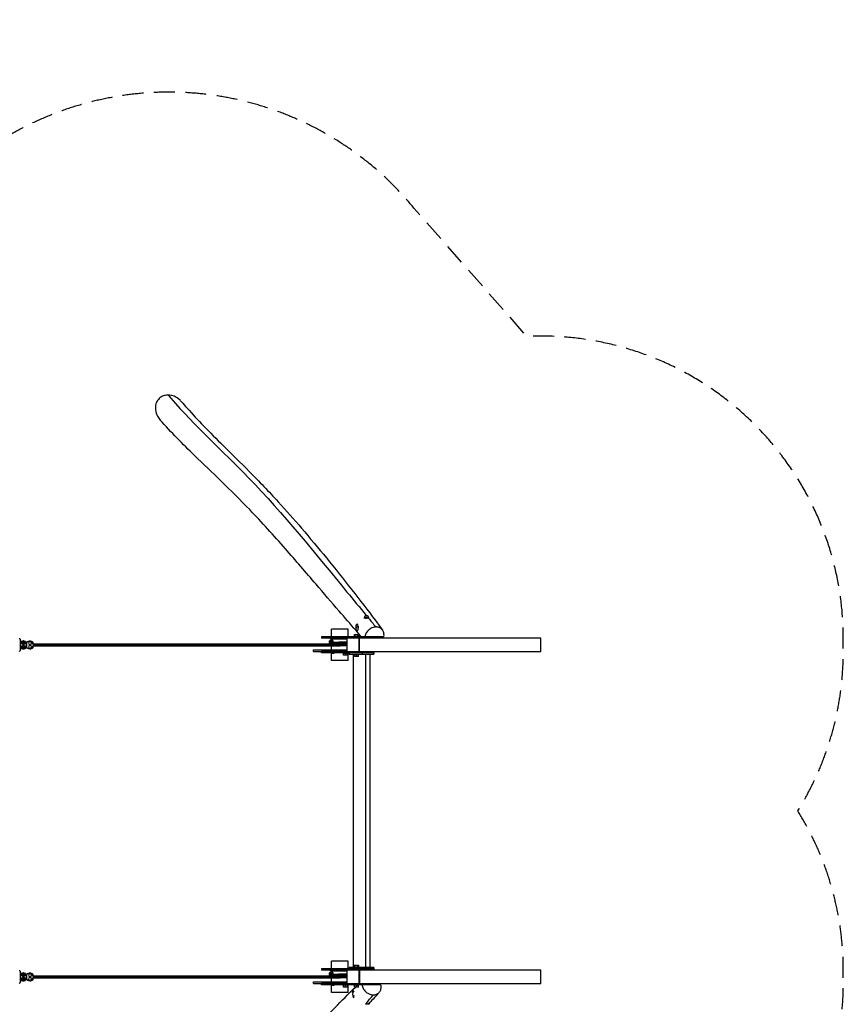
# Model space of a CAD drawing. Units: millimetres. Extents: x -18513 to 17977, y -4795 to 4791.
# Drawn here: x 12992 to 17977, y -1171 to 4791 of the extents above; entities that cross this region are included whole.
import ezdxf

# ---------------------------------------------------------------- set-up
doc = ezdxf.new("R2010")
doc.units = ezdxf.units.MM
doc.header["$LTSCALE"] = 20
doc.linetypes.add('HIDDEN', pattern=[9.525, 6.35, -3.175])
doc.layers.add('2d', color=230, linetype='Continuous')
doc.layers.add('ASTM-Safetyzone', color=64, linetype='HIDDEN')

msp = doc.modelspace()

# ---------------------------------------------------------------- linework, layer by layer
at = {"layer": '2d'}
for p, q in [((15078, 1169), (15104.1, 1169)), ((15078, 1169), (15078, 1166)), ((15080.1, 1172.5), (15103.1, 1172.5)), ((15080.1, 1172.5), (15080.1, 1169)), ((15086.9, 1169), (15086.9, 1162.1)), ((15100.6, 1169), (15100.6, 1164.8)), ((15103.1, 1172.5), (15103.1, 1169.5)), ((14980.1, 1100), (14878.5, 1100)), ((14878.5, 1053), (14878.5, 1100)), ((14980.1, 1053), (14980.1, 1100)), ((15036.9, 1131.4), (15034.2, 1131.4)), ((15038.4, 1089.4), (15034.2, 1089.4)), ((13006, 1021.1), (13014.5, 1026)), ((13006, 1021.1), (13006.2, 1021.1)), ((13006, 1011.2), (13006, 1021.1)), ((13006.2, 1021.1), (13014.7, 1026)), ((13006.2, 1011.2), (13006.2, 1021.1)), ((13010, 1016.1), (13009.7, 1016.1)), ((13014.2, 1028.8), (13013.4, 1028.8)), ((13014.5, 1026), (13014.7, 1026)), ((13014.7, 1026), (13023.2, 1021.1)), ((13015, 1021.1), (13014.7, 1021.1)), ((13023.2, 1021.1), (13023.2, 1011.2)), ((13025.3, 1026.2), (13025.4, 1026)), ((13025.3, 1026.1), (13025.3, 1026.2)), ((13025.3, 1026.2), (13025.4, 1026)), ((13026.5, 1014.1), (13026.5, 1025.5)), ((13026.5, 1024.5), (13027.2, 1023.4)), ((13026.5, 1024.5), (13027.2, 1023.4)), ((13026.5, 1014.8), (13027.2, 1015.1)), ((13033.1, 1014.4), (13026.5, 1014.4)), ((13034, 1014.1), (13026.5, 1014.1)), ((13027.2, 1015.1), (13027.2, 1023.4)), ((13032, 1015.1), (13027.2, 1015.1)), ((13033.1, 1020.2), (13032, 1019.6)), ((13032, 1019.6), (13032, 1015.1)), ((13033.1, 1014.4), (13032, 1015.1)), ((13033.1, 1014.1), (13033.1, 1020.2)), ((13034, 995.8), (13034, 1014.1)), ((13034, 1014.1), (13034.1, 1014.1)), ((13034.1, 1014.1), (13034.1, 1011)), ((13034.4, 1014.1), (13034.1, 1014.1)), ((13034.4, 1011), (13034.4, 1020.2)), ((13034.9, 1020.2), (13034.4, 1020.2)), ((13034.9, 989.7), (13034.9, 1020.2)), ((13045, 1016.1), (13044.8, 1016.1)), ((13049.6, 1024.1), (13045, 1016.1)), ((13045, 1016.1), (13049.6, 1008.1)), ((13049.6, 1024.1), (13049.4, 1024.1)), ((13058.8, 1024.1), (13049.6, 1024.1)), ((13054.1, 1028.8), (13053.4, 1028.8)), ((13063.4, 1016.1), (13058.8, 1024.1)), ((13058.8, 1008.1), (13063.4, 1016.1)), ((13065.1, 1026.2), (13065.1, 1026.3)), ((13065.3, 1026.1), (13065.1, 1026.3)), ((13066.4, 1025.5), (13066.4, 1014.1)), ((13067.2, 1023.4), (13066.4, 1024.5)), ((13067.2, 1015.1), (13066.4, 1014.8)), ((13073.1, 1014.4), (13066.4, 1014.4)), ((13066.4, 1014.1), (13073.9, 1014.1)), ((13067.2, 1015.1), (13067.2, 1023.4)), ((13071.9, 1015.1), (13067.2, 1015.1)), ((13071.9, 1019.6), (13073.1, 1020.2)), ((13071.9, 1019.6), (13071.9, 1015.1)), ((13071.9, 1015.1), (13073.1, 1014.4)), ((13073.1, 1014.1), (13073.1, 1020.2)), ((13073.9, 1014.1), (13073.9, 995.8)), ((15195.6, 1053), (14819.3, 1053)), ((14819.3, 1053), (14819.3, 1045)), ((14971.6, 1045), (14819.3, 1045)), ((14865.8, 1053), (14865.8, 1045)), ((14971.6, 1044.5), (14872.3, 1044.5)), ((14872.3, 1044.5), (14872.3, 1039.5)), ((14971.6, 1039.5), (14872.3, 1039.5)), ((14878.5, 1044.5), (14878.5, 1045)), ((14878.5, 1032.8), (14878.5, 1039.5)), ((14970.7, 1045), (14970.7, 1053)), ((14971.6, 1045), (14971.6, 965)), ((16147.3, 1045), (14971.6, 1045)), ((15013, 1045), (15013, 1053)), ((15016.6, 1069), (15043.6, 1069)), ((15016.6, 1069), (15016.6, 1056)), ((15016.6, 1056), (15043.6, 1056)), ((15020.6, 1069), (15020.6, 1056)), ((15034.1, 1069), (15034.1, 1056)), ((15043.6, 1069), (15043.6, 1056)), ((15046.8, 965), (15046.8, 1045)), ((15048.9, 965), (15048.9, 1045)), ((15064.3, 1053), (15064.3, 1045)), ((15132.7, 1045), (15132.7, 1053)), ((15135.1, 1053), (15135.1, 1045)), ((16147.3, 965), (16147.3, 1045)), ((13006, 1011.2), (13006.2, 1011.2)), ((13014.5, 1006.3), (13006, 1011.2)), ((13006, 998.7), (13014.5, 1003.6)), ((13006, 998.7), (13006.2, 998.7)), ((13006, 988.8), (13006, 998.7)), ((13006, 988.8), (13006.2, 988.8)), ((13014.5, 983.9), (13006, 988.8)), ((13014.7, 1006.3), (13006.2, 1011.2)), ((13006.2, 998.7), (13014.7, 1003.6)), ((13006.2, 988.8), (13006.2, 998.7)), ((13014.7, 983.9), (13006.2, 988.8)), ((13010, 993.7), (13009.7, 993.7)), ((13014.1, 981.1), (13013.4, 981.1)), ((13014.5, 1006.3), (13014.7, 1006.3)), ((13014.5, 1003.6), (13014.7, 1003.6)), ((13014.5, 983.9), (13014.7, 983.9)), ((13023.2, 1011.2), (13014.7, 1006.3)), ((13015, 1011.1), (13014.7, 1011.1)), ((13014.7, 1003.6), (13023.2, 998.7)), ((13015, 998.7), (13014.7, 998.7)), ((13023.2, 988.8), (13014.7, 983.9)), ((13015, 988.7), (13014.7, 988.7)), ((13023.2, 998.7), (13023.2, 988.8)), ((13025.3, 983.7), (13025.4, 983.9)), ((13025.3, 983.8), (13025.3, 983.7)), ((13026.5, 995.8), (13034, 995.8)), ((13026.5, 984.4), (13026.5, 995.8)), ((13033.1, 995.5), (13026.5, 995.5)), ((13026.5, 995.1), (13027.2, 994.8)), ((13026.5, 985.4), (13027.2, 986.5)), ((13032, 994.8), (13027.2, 994.8)), ((13027.2, 994.8), (13027.2, 986.5)), ((13033.1, 995.5), (13032, 994.8)), ((13032, 990.3), (13032, 994.8)), ((13033.1, 989.7), (13032, 990.3)), ((13033.1, 989.7), (13033.1, 995.8)), ((13034, 1011), (13034.1, 1011)), ((13034, 1005), (13034.6, 1005)), ((13034, 999), (13034.1, 999)), ((13034, 995.8), (13034.1, 995.8)), ((13034.1, 999), (13034.1, 995.8)), ((13034.1, 995.8), (13034.4, 995.8)), ((13034.4, 989.7), (13034.4, 999)), ((13034.9, 989.7), (13034.4, 989.7)), ((13045, 993.7), (13044.8, 993.7)), ((13049.6, 1001.7), (13045, 993.7)), ((13045, 993.7), (13049.6, 985.7)), ((13049.6, 1008.1), (13049.4, 1008.1)), ((13049.6, 1001.7), (13049.4, 1001.7)), ((13049.6, 985.7), (13049.4, 985.7)), ((13049.6, 1008.1), (13058.8, 1008.1)), ((13058.8, 1001.7), (13049.6, 1001.7)), ((13049.6, 985.7), (13058.8, 985.7)), ((13054.1, 981.1), (13053.4, 981.1)), ((13063.4, 993.7), (13058.8, 1001.7)), ((13058.8, 985.7), (13063.4, 993.7)), ((13065.4, 983.9), (13065.3, 983.7)), ((13065.3, 983.7), (13065.3, 983.8)), ((13066.4, 995.8), (13066.4, 984.4)), ((13073.9, 995.8), (13066.4, 995.8)), ((13066.4, 995.5), (13073.1, 995.4)), ((13067.2, 994.8), (13066.4, 995.1)), ((13067.2, 986.5), (13066.4, 985.4)), ((13067.2, 994.8), (13071.9, 994.8)), ((13067.2, 986.5), (13067.2, 994.8)), ((13071.9, 994.8), (13073.1, 995.4)), ((13071.9, 994.8), (13071.9, 990.3)), ((13071.9, 990.3), (13073.1, 989.7)), ((13073.1, 989.7), (13073.1, 995.8)), ((13073.9, 1011), (14914, 1011)), ((13073.9, 1005), (14931.3, 1005)), ((13073.9, 999), (14931.1, 999)), ((14770.9, 965.5), (14770.9, 975.5)), ((14770.9, 975.5), (14971.6, 975.5)), ((14770.9, 965.5), (14971.6, 965.5)), ((14819.3, 957), (14819.3, 965)), ((14970.7, 965), (14865.8, 965)), ((14865.8, 957), (14865.8, 965)), ((14970.7, 957), (14865.8, 957)), ((14877.1, 954.8), (14877.1, 957)), ((14877.1, 954.8), (14895.2, 954.8)), ((14878.5, 975.5), (14878.5, 999)), ((14878.5, 965), (14878.5, 965.5)), ((14878.5, 910), (14878.5, 954.8)), ((14895.2, 954.8), (14895.2, 957)), ((14976.3, 954), (14952.3, 954)), ((14952.3, 943.8), (14952.3, 954)), ((14958.9, 975.5), (14958.9, 965.5)), ((14964.3, 943.8), (14964.3, 954)), ((14970.7, 965), (14970.7, 957)), ((14971.6, 965), (14970.7, 965)), ((15013, 957), (14970.7, 957)), ((14971.6, 965), (16147.3, 965)), ((14976.3, 943.8), (14976.3, 954)), ((14980.1, 910), (14980.1, 957)), ((14986.7, 957), (14986.7, 949)), ((15013, 957), (15013, 965)), ((15135.1, 957), (15013, 957)), ((15064.3, 965), (15064.3, 957)), ((15132.7, 957), (15064.3, 957)), ((15064.3, 957), (15064.3, 949)), ((15132.7, 957), (15132.7, 965)), ((15132.7, 949), (15132.7, 957)), ((15135.1, 957), (15135.1, 965)), ((15135.1, 957), (15135.1, 949)), ((14980.1, 910), (14878.5, 910)), ((14976.3, 943.8), (14952.3, 943.8)), ((14986.7, 949), (15135.1, 949)), ((15009.6, 949), (15009.6, -949)), ((15042.1, 946), (15018.1, 946)), ((15018.1, 935.8), (15018.1, 946)), ((15042.1, 935.8), (15018.1, 935.8)), ((15030.1, 935.8), (15030.1, 946)), ((15042.1, 935.8), (15042.1, 946)), ((15084.8, 949), (15084.8, -949)), ((15112.1, 949), (15112.1, -949)), ((14980.1, -910), (14878.5, -910)), ((14878.5, -957), (14878.5, -910)), ((14980.1, -957), (14980.1, -910)), ((15135.1, -949), (14986.7, -949)), ((14986.7, -949), (14986.7, -957)), ((15016.6, -933), (15043.6, -933)), ((15016.6, -933), (15016.6, -946)), ((15016.6, -946), (15043.6, -946)), ((15020.6, -933), (15020.6, -946)), ((15034.1, -933), (15034.1, -946)), ((15043.6, -933), (15043.6, -946)), ((15064.3, -949), (15064.3, -957)), ((15132.7, -957), (15132.7, -949)), ((15135.1, -949), (15135.1, -957)), ((13006, -988.9), (13014.5, -984)), ((13006, -998.8), (13006, -988.9)), ((13006, -988.9), (13006.2, -988.9)), ((13006, -998.8), (13006.2, -998.8)), ((13014.5, -1003.7), (13006, -998.8)), ((13006, -1011.3), (13014.5, -1006.4)), ((13006, -1011.3), (13006.2, -1011.3)), ((13006, -1021.2), (13006, -1011.3)), ((13006.2, -988.9), (13014.7, -984)), ((13006.2, -998.8), (13006.2, -988.9)), ((13014.7, -1003.7), (13006.2, -998.8)), ((13006.2, -1011.3), (13014.7, -1006.4)), ((13006.2, -1021.2), (13006.2, -1011.3)), ((13010, -993.9), (13009.7, -993.9)), ((13014.2, -981.2), (13013.4, -981.2)), ((13014.5, -984), (13014.7, -984)), ((13014.5, -1003.7), (13014.7, -1003.7)), ((13014.5, -1006.4), (13014.7, -1006.4)), ((13014.7, -984), (13023.2, -988.9)), ((13015, -988.9), (13014.7, -988.9)), ((13023.2, -998.8), (13014.7, -1003.7)), ((13015, -998.9), (13014.7, -998.9)), ((13014.7, -1006.4), (13023.2, -1011.3)), ((13015, -1011.3), (13014.7, -1011.3)), ((13023.2, -988.9), (13023.2, -998.8)), ((13023.2, -1011.3), (13023.2, -1021.2)), ((13025.3, -983.8), (13025.4, -984)), ((13025.3, -983.9), (13025.3, -983.8)), ((13025.3, -983.8), (13025.4, -984)), ((13026.5, -995.9), (13026.5, -984.5)), ((13026.5, -985.5), (13027.2, -986.6)), ((13026.5, -995.2), (13027.2, -994.9)), ((13033.1, -995.6), (13026.5, -995.6)), ((13034, -995.9), (13026.5, -995.9)), ((13027.2, -994.9), (13027.2, -986.6)), ((13032, -994.9), (13027.2, -994.9)), ((13033.1, -989.8), (13032, -990.4)), ((13032, -990.4), (13032, -994.9)), ((13033.1, -995.6), (13032, -994.9)), ((13033.1, -995.9), (13033.1, -989.8)), ((13034, -1014.2), (13034, -995.9)), ((13034, -995.9), (13034.1, -995.9)), ((13034, -999), (13034.1, -999)), ((13034, -1005), (13034.6, -1005)), ((13034, -1011), (13034.1, -1011)), ((13034.1, -995.9), (13034.1, -999)), ((13034.4, -995.9), (13034.1, -995.9)), ((13034.1, -1011), (13034.1, -1014.2)), ((13034.4, -999), (13034.4, -989.8)), ((13034.9, -989.8), (13034.4, -989.8)), ((13034.4, -1020.3), (13034.4, -1011)), ((13034.9, -1020.3), (13034.9, -989.8)), ((13045, -993.9), (13044.8, -993.9)), ((13049.6, -985.9), (13045, -993.9)), ((13045, -993.9), (13049.6, -1001.9)), ((13049.6, -1008.3), (13045, -1016.3)), ((13049.6, -985.9), (13049.4, -985.9)), ((13049.6, -1001.9), (13049.4, -1001.9)), ((13049.6, -1008.3), (13049.4, -1008.3)), ((13058.8, -985.9), (13049.6, -985.9)), ((13049.6, -1001.9), (13058.8, -1001.9)), ((13058.8, -1008.3), (13049.6, -1008.3)), ((13054.1, -981.2), (13053.4, -981.2)), ((13063.4, -993.9), (13058.8, -985.9)), ((13058.8, -1001.9), (13063.4, -993.9)), ((13063.4, -1016.3), (13058.8, -1008.3)), ((13065.1, -983.8), (13065.1, -983.7)), ((13065.3, -983.9), (13065.1, -983.7)), ((13066.4, -984.5), (13066.4, -995.9)), ((13067.2, -986.6), (13066.4, -985.5)), ((13067.2, -994.9), (13066.4, -995.2)), ((13073.1, -995.6), (13066.4, -995.6)), ((13066.4, -995.9), (13073.9, -995.9)), ((13067.2, -994.9), (13067.2, -986.6)), ((13071.9, -994.9), (13067.2, -994.9)), ((13071.9, -990.4), (13073.1, -989.8)), ((13071.9, -990.4), (13071.9, -994.9)), ((13071.9, -994.9), (13073.1, -995.6)), ((13073.1, -995.9), (13073.1, -989.8)), ((13073.9, -995.9), (13073.9, -1014.2)), ((13073.9, -999), (14914, -999)), ((13073.9, -1005), (14931.3, -1005)), ((13073.9, -1011), (14931.1, -1011)), ((15135.1, -957), (14819.3, -957)), ((14819.3, -957), (14819.3, -965)), ((14971.6, -965), (14819.3, -965)), ((14865.8, -957), (14865.8, -965)), ((14971.6, -965.5), (14872.3, -965.5)), ((14872.3, -965.5), (14872.3, -970.5)), ((14971.6, -970.5), (14872.3, -970.5)), ((14878.5, -965.5), (14878.5, -965)), ((14878.5, -977.2), (14878.5, -970.5)), ((14878.5, -1034.5), (14878.5, -1011)), ((14970.7, -965), (14970.7, -957)), ((14971.6, -965), (14971.6, -1045)), ((16147.3, -965), (14971.6, -965)), ((15013, -965), (15013, -957)), ((15046.8, -1045), (15046.8, -965)), ((15048.9, -965), (15048.9, -1045)), ((15064.3, -957), (15064.3, -965)), ((15132.7, -965), (15132.7, -957)), ((15135.1, -957), (15135.1, -965)), ((16147.3, -1045), (16147.3, -965)), ((13006, -1021.2), (13006.2, -1021.2)), ((13014.5, -1026.1), (13006, -1021.2)), ((13014.7, -1026.1), (13006.2, -1021.2)), ((13010, -1016.3), (13009.7, -1016.3)), ((13014.1, -1028.9), (13013.4, -1028.9)), ((13014.5, -1026.1), (13014.7, -1026.1)), ((13023.2, -1021.2), (13014.7, -1026.1)), ((13015, -1021.3), (13014.7, -1021.3)), ((13025.3, -1026.3), (13025.4, -1026.1)), ((13025.3, -1026.2), (13025.3, -1026.3)), ((13026.5, -1025.6), (13026.5, -1014.2)), ((13026.5, -1014.2), (13034, -1014.2)), ((13033.1, -1014.5), (13026.5, -1014.5)), ((13026.5, -1014.9), (13027.2, -1015.2)), ((13026.5, -1024.6), (13027.2, -1023.5)), ((13032, -1015.2), (13027.2, -1015.2)), ((13027.2, -1015.2), (13027.2, -1023.5)), ((13033.1, -1014.5), (13032, -1015.2)), ((13032, -1019.7), (13032, -1015.2)), ((13033.1, -1020.3), (13032, -1019.7)), ((13033.1, -1020.3), (13033.1, -1014.2)), ((13034, -1014.2), (13034.1, -1014.2)), ((13034.1, -1014.2), (13034.4, -1014.2)), ((13034.9, -1020.3), (13034.4, -1020.3)), ((13045, -1016.3), (13044.8, -1016.3)), ((13045, -1016.3), (13049.6, -1024.3)), ((13049.6, -1024.3), (13049.4, -1024.3)), ((13049.6, -1024.3), (13058.8, -1024.3)), ((13054.1, -1028.9), (13053.4, -1028.9)), ((13058.8, -1024.3), (13063.4, -1016.3)), ((13065.4, -1026.1), (13065.3, -1026.3)), ((13065.3, -1026.3), (13065.3, -1026.2)), ((13066.4, -1014.2), (13066.4, -1025.6)), ((13073.9, -1014.2), (13066.4, -1014.2)), ((13066.4, -1014.5), (13073.1, -1014.6)), ((13067.2, -1015.2), (13066.4, -1014.9)), ((13067.2, -1023.5), (13066.4, -1024.6)), ((13067.2, -1015.2), (13071.9, -1015.2)), ((13067.2, -1023.5), (13067.2, -1015.2)), ((13071.9, -1015.2), (13073.1, -1014.6)), ((13071.9, -1015.2), (13071.9, -1019.7)), ((13071.9, -1019.7), (13073.1, -1020.3)), ((13073.1, -1020.3), (13073.1, -1014.2)), ((14770.9, -1044.5), (14770.9, -1034.5)), ((14770.9, -1034.5), (14971.6, -1034.5)), ((14770.9, -1044.5), (14971.6, -1044.5)), ((14819.3, -1053), (14819.3, -1045)), ((14970.7, -1045), (14865.8, -1045)), ((14865.8, -1053), (14865.8, -1045)), ((14970.7, -1053), (14865.8, -1053)), ((14877.1, -1055.2), (14877.1, -1053)), ((14877.1, -1055.2), (14895.2, -1055.2)), ((14878.5, -1045), (14878.5, -1044.5)), ((14878.5, -1100), (14878.5, -1055.2)), ((14895.2, -1055.2), (14895.2, -1053)), ((14976.3, -1056), (14952.3, -1056)), ((14952.3, -1066.2), (14952.3, -1056)), ((14976.3, -1066.2), (14952.3, -1066.2)), ((14958.9, -1034.5), (14958.9, -1044.5)), ((14964.3, -1066.2), (14964.3, -1056)), ((14970.7, -1045), (14970.7, -1053)), ((14971.6, -1045), (14970.7, -1045)), ((15013, -1053), (14970.7, -1053)), ((14971.6, -1045), (16147.3, -1045)), ((14976.3, -1066.2), (14976.3, -1056)), ((14980.1, -1100), (14980.1, -1053)), ((15013, -1053), (15013, -1045)), ((15042.1, -1056), (15018.1, -1056)), ((15018.1, -1066.2), (15018.1, -1056)), ((15042.1, -1066.2), (15018.1, -1066.2)), ((15030.1, -1066.2), (15030.1, -1056)), ((15042.1, -1066.2), (15042.1, -1056)), ((15064.3, -1045), (15064.3, -1053)), ((15095.3, -1053), (15064.3, -1053)), ((15178.5, -1053), (15095.3, -1053)), ((15132.7, -1053), (15132.7, -1045)), ((15135.1, -1053), (15135.1, -1045)), ((14980.1, -1100), (14878.5, -1100)), ((15012.5, -1089.4), (15010.1, -1089.4)), ((15085.2, -1168), (15105.3, -1168)), ((15086.9, -1166.8), (15086.9, -1168)), ((15100.6, -1162.8), (15100.6, -1168)), ((15103.6, -1168), (15103.6, -1172)), ((15105.3, -1163.3), (15105.3, -1168))]:
    msp.add_line(p, q, dxfattribs=at)
at = {"layer": '2d', "extrusion": (0, 0, -1)}
msp.add_arc((-15091.6, 1172.5), 11.5, 0, 180, dxfattribs=at)
at = {"layer": '2d'}
for centre, major_axis, ratio, start_param, end_param in [((15034.2, 1110.4), (0, -21), 0.385906, 1.993175, 5.134768), ((15034.2, 1110.4), (0, -21), 0.385906, 5.134768, 8.276361), ((15100.6, 1110.4), (73.9, 12.8), 0.378177, 2.427805, 2.995393), ((13013.9, 1003.5), (0, 25.3), 0.99949, 5.762871, 7.125567), ((13013.9, 1003.5), (0, 25.3), 0.99949, 5.762871, 7.125567), ((13013.4, 1003.5), (0, 25.3), 0.99949, 0.449448, 0.813083), ((13013.4, 1003.5), (0, 25.3), 0.99949, 0.449448, 0.813083), ((13015, 1016.1), (0, 5), 0.99949, 4.712388, 7.853981), ((13015, 1016.1), (0, 5), 0.99949, 4.712388, 7.853981), ((13015, 1016.1), (0, 5), 0.99949, 1.570796, 4.712388), ((13015, 1016.1), (0, 5), 0.99949, 1.570796, 4.712388), ((13014.2, 1003.5), (0, 25.3), 0.99949, 5.827783, 6.288613), ((13014.2, 1003.5), (0, 25.3), 0.99949, 5.827783, 6.288613), ((13053.4, 1003.5), (0, 25.3), 0.99949, 0.455403, 0.84907), ((13054.1, 1003.5), (0, 25.3), 0.99949, 5.434116, 6.288617), ((13013.9, 1006.6), (0, 25.4), 0.99949, 2.304354, 3.656831), ((13013.9, 1006.6), (0, 25.4), 0.99949, 2.304354, 3.656831), ((13013.4, 1006.6), (0, 25.4), 0.99949, 2.33336, 2.686199), ((13013.4, 1006.6), (0, 25.4), 0.99949, 2.33336, 2.686199), ((13015, 993.7), (0, 5), 0.99949, 4.712388, 7.853981), ((13015, 993.7), (0, 5), 0.99949, 4.712388, 7.853981), ((13015, 993.7), (0, 5), 0.99949, 1.570796, 4.712388), ((13015, 993.7), (0, 5), 0.99949, 1.570796, 4.712388), ((13014.1, 1006.6), (0, 25.4), 0.99949, 3.1377, 3.597139), ((13014.1, 1006.6), (0, 25.4), 0.99949, 3.1377, 3.597139), ((13014.1, 1006.6), (0, 25.4), 0.99949, 3.597139, 3.986322), ((13014.1, 1006.6), (0, 25.4), 0.99949, 3.597139, 3.986322), ((13014.3, 1007.3), (0, 24.5), 0.99949, 3.699345, 3.948729), ((13014.3, 1007.3), (0, 24.5), 0.99949, 3.699345, 3.948729), ((13054.1, 1006.6), (0, 25.4), 0.99949, 3.137705, 3.986323), ((13013.9, -1006.5), (0, 25.3), 0.99949, 5.762871, 7.125567), ((13013.9, -1006.5), (0, 25.3), 0.99949, 5.762871, 7.125567), ((13013.4, -1006.5), (0, 25.3), 0.99949, 0.449448, 0.813083), ((13013.4, -1006.5), (0, 25.3), 0.99949, 0.449448, 0.813083), ((13015, -993.9), (0, 5), 0.99949, 4.712388, 7.853981), ((13015, -993.9), (0, 5), 0.99949, 4.712388, 7.853981), ((13015, -993.9), (0, 5), 0.99949, 1.570796, 4.712388), ((13015, -993.9), (0, 5), 0.99949, 1.570796, 4.712388), ((13015, -1016.3), (0, 5), 0.99949, 4.712388, 7.853981), ((13015, -1016.3), (0, 5), 0.99949, 4.712388, 7.853981), ((13014.2, -1006.5), (0, 25.3), 0.99949, 5.827783, 6.288613), ((13014.2, -1006.5), (0, 25.3), 0.99949, 5.827783, 6.288613), ((13053.4, -1006.5), (0, 25.3), 0.99949, 0.455403, 0.84907), ((13054.1, -1006.5), (0, 25.3), 0.99949, 5.434116, 6.288617), ((13013.9, -1003.4), (0, 25.4), 0.99949, 2.304354, 3.656831), ((13013.9, -1003.4), (0, 25.4), 0.99949, 2.304354, 3.656831), ((13013.4, -1003.4), (0, 25.4), 0.99949, 2.33336, 2.686199), ((13013.4, -1003.4), (0, 25.4), 0.99949, 2.33336, 2.686199), ((13015, -1016.3), (0, 5), 0.99949, 1.570796, 4.712388), ((13015, -1016.3), (0, 5), 0.99949, 1.570796, 4.712388), ((13014.1, -1003.4), (0, 25.4), 0.99949, 3.1377, 3.597139), ((13014.1, -1003.4), (0, 25.4), 0.99949, 3.1377, 3.597139), ((13014.1, -1003.4), (0, 25.4), 0.99949, 3.597139, 3.986322), ((13014.1, -1003.4), (0, 25.4), 0.99949, 3.597139, 3.986322), ((13014.3, -1002.7), (0, 24.5), 0.99949, 3.699345, 3.948729), ((13014.3, -1002.7), (0, 24.5), 0.99949, 3.699345, 3.948729), ((13054.1, -1003.4), (0, 25.4), 0.99949, 3.137705, 3.986323), ((15010.1, -1110.4), (0, -21), 0.385906, 3.157715, 4.319331), ((15076.6, -1110.4), (-3.1, 74.9), 0.922418, 1.24848, 1.780905), ((15010.1, -1110.4), (0, -21), 0.385906, 2.353897, 3.157715), ((15010.1, -1110.4), (0, -21), 0.385906, 0.073421, 1.18184)]:
    msp.add_ellipse(centre, major_axis=major_axis, ratio=ratio, start_param=start_param, end_param=end_param, dxfattribs=at)
at = {"layer": '2d', "extrusion": (0, 0, -1)}
for centre, major_axis, ratio, start_param, end_param in [((13013.4, 1003.5), (0, -25.3), 0.99949, 2.32851, 3.141593), ((13013.4, 1003.5), (0, -25.3), 0.99949, 2.32851, 3.141593), ((13014.2, 1003.5), (0, -25.3), 0.99949, 3.596995, 3.990663), ((13014.2, 1003.5), (0, -25.3), 0.99949, 3.596995, 3.990663), ((13014.3, 1002.6), (0, -24.5), 0.99949, 3.699346, 3.94873), ((13014.3, 1002.6), (0, -24.5), 0.99949, 3.699346, 3.94873), ((13053.9, 1003.5), (0, -25.3), 0.99949, 2.292522, 3.661905), ((13053.4, 1003.5), (0, -25.3), 0.99949, 2.68619, 3.141593), ((13054.1, 1003.5), (0, -25.3), 0.99949, 3.591041, 3.990662), ((13054.3, 1002.6), (0, -24.5), 0.99949, 3.699345, 3.948729), ((13013.4, 1006.6), (0, -25.4), 0.99949, 0, 0.808232), ((13013.4, 1006.6), (0, -25.4), 0.99949, 0, 0.808232), ((13053.4, 1006.6), (0, -25.4), 0.99949, 0.455546, 0.844729), ((13053.9, 1006.6), (0, -25.4), 0.99949, 5.767946, 7.127914), ((13053.4, 1006.6), (0, -25.4), 0.99949, 0, 0.455546), ((13054.1, 1006.6), (0, -25.4), 0.99949, 5.438455, 5.827792), ((13054.3, 1007.3), (0, -24.5), 0.99949, 5.476048, 5.725432), ((14929.3, 965), (110, 0), 0, 2.186667, 3.141595), ((14929.3, 957), (110, 0), 0, 2.186667, 3.141595), ((14931.1, 1005), (0, 6), 0.031923, 0.000038, 1.570796), ((14931.1, 1005), (0, 6), 0.031923, 0, 0.000038), ((14931.1, 1005), (0, 6), 0.031923, 1.570796, 3.141593), ((15026.7, 957), (40, 0), 0, 0.349063, 1.919859), ((15095.1, 957), (40, 0), 0, -0.000003, 0.349063), ((13013.4, -1006.5), (0, -25.3), 0.99949, 2.32851, 3.141593), ((13013.4, -1006.5), (0, -25.3), 0.99949, 2.32851, 3.141593), ((13014.2, -1006.5), (0, -25.3), 0.99949, 3.596995, 3.990663), ((13014.2, -1006.5), (0, -25.3), 0.99949, 3.596995, 3.990663), ((13014.3, -1007.4), (0, -24.5), 0.99949, 3.699346, 3.94873), ((13014.3, -1007.4), (0, -24.5), 0.99949, 3.699346, 3.94873), ((13053.9, -1006.5), (0, -25.3), 0.99949, 2.292522, 3.661905), ((13053.4, -1006.5), (0, -25.3), 0.99949, 2.68619, 3.141593), ((13054.1, -1006.5), (0, -25.3), 0.99949, 3.591041, 3.990662), ((13054.3, -1007.4), (0, -24.5), 0.99949, 3.699345, 3.948729), ((14931.1, -1005), (0, 6), 0.031923, 0.000038, 1.570796), ((14931.1, -1005), (0, 6), 0.031923, 0, 0.000038), ((14931.1, -1005), (0, 6), 0.031923, 1.570796, 3.141593), ((13013.4, -1003.4), (0, -25.4), 0.99949, 0, 0.808232), ((13013.4, -1003.4), (0, -25.4), 0.99949, 0, 0.808232), ((13053.4, -1003.4), (0, -25.4), 0.99949, 0.455546, 0.844729), ((13053.9, -1003.4), (0, -25.4), 0.99949, 5.767946, 7.127914), ((13053.4, -1003.4), (0, -25.4), 0.99949, 0, 0.455546), ((13054.1, -1003.4), (0, -25.4), 0.99949, 5.438455, 5.827792), ((13054.3, -1002.7), (0, -24.5), 0.99949, 5.476048, 5.725432), ((14929.3, -1045), (110, 0), 0, 2.186667, 3.141595), ((14929.3, -1053), (110, 0), 0, 2.186667, 3.141595), ((15026.7, -1053), (40, 0), 0, 0.349063, 1.919859)]:
    msp.add_ellipse(centre, major_axis=major_axis, ratio=ratio, start_param=start_param, end_param=end_param, dxfattribs=at)
at = {"layer": '2d'}
for points, knots in [([(13890.3, 2517.8), (13884.1, 2517.9), (13877.9, 2517.2), (13865.2, 2514.3), (13858.8, 2512), (13844.6, 2504.4), (13837.3, 2498.5), (13824.9, 2483.5), (13820.1, 2474.5), (13813.7, 2453.5), (13812.7, 2441.6), (13815.3, 2415.7), (13819.7, 2401.9), (13830.8, 2381.2), (13836.1, 2373.6), (13842.3, 2366.7)], [-582.804797, -582.804797, -582.804797, -582.804797, -564.115768, -564.115768, -543.738727, -543.738727, -515.608188, -515.608188, -485.255604, -485.255604, -449.808906, -449.808906, -407.376643, -407.376643, -379.772765, -379.772765, -379.772765, -379.772765]), ([(13890.3, 2517.8), (13895.8, 2511.4), (14046.1, 2336.2), (14447.9, 1976.2), (14820.3, 1508.8), (15051.1, 1230.8), (15089.9, 1183.9)], [0.1692617, 0.1692617, 0.1692617, 0.1692617, 0.1793333, 0.4460779, 0.805715, 0.8790151, 0.8790151, 0.8790151, 0.8790151]), ([(13970.3, 2478.6), (13967.8, 2481.5), (13965.2, 2484.2), (13952.2, 2496.7), (13940.2, 2504.8), (13916.2, 2514.7), (13904.6, 2517.4), (13892.9, 2517.8), (13892, 2517.8), (13891.2, 2517.8), (13890.3, 2517.8)], [-89.086432, -89.086432, -89.086432, -89.086432, -77.802521, -77.802521, -35.233857, -35.233857, 0, 0, 0, 2.538978, 2.538978, 2.538978, 2.538978]), ([(13970.3, 2478.6), (13981.7, 2465.3), (13993.2, 2452.1), (14037.3, 2402.6), (14070.9, 2366.8), (14144.1, 2291.2), (14183.9, 2251.4), (14276.3, 2159.9), (14329.3, 2108), (14441.5, 1995.2), (14500.2, 1933.5), (14605.3, 1818.3), (14652.2, 1765.1), (14749.4, 1651.8), (14799.5, 1591.6), (14900.8, 1467.1), (14951.9, 1402.7), (15050.9, 1276.2), (15099.1, 1213.9), (15160.1, 1133), (15174.3, 1114), (15188.3, 1095)], [0, 0, 0, 0, 10.000139, 10.000139, 37.762535, 37.762535, 69.121292, 69.121292, 109.797173, 109.797173, 155.75474, 155.75474, 194.218841, 194.218841, 236.965462, 236.965462, 282.594198, 282.594198, 327.542254, 327.542254, 341.36947, 341.36947, 341.36947, 341.36947]), ([(15061.6, 1053), (15050.5, 1065.9), (15039.3, 1078.9), (14994.2, 1130.9), (14959.8, 1170.3), (14879.1, 1263.7), (14832.7, 1317.9), (14724.9, 1443.9), (14663.1, 1515.9), (14529.8, 1667.5), (14457.9, 1747), (14327.5, 1883.2), (14269.5, 1940.6), (14157.4, 2049), (14103.7, 2100), (13979.3, 2221.2), (13908.9, 2291.9), (13842.3, 2366.7)], [0, 0, 0, 0, 10.000043, 10.000043, 40.000911, 40.000911, 79.975378, 79.975378, 132.340347, 132.340347, 191.198538, 191.198538, 236.451224, 236.451224, 277.238118, 277.238118, 331.943502, 331.943502, 331.943502, 331.943502]), ([(15147.8, 1113.6), (15147.1, 1113.6), (15146.3, 1113.6), (15143.2, 1113.4), (15140.9, 1113.1), (15133.9, 1111.8), (15129.3, 1110.5), (15116.1, 1104.9), (15109.6, 1100.2), (15099, 1090.9), (15093.8, 1084.6), (15086.1, 1070.9), (15083.5, 1063.6), (15082.2, 1055), (15082.1, 1054), (15082, 1053)], [0.972594, 0.972594, 0.972594, 0.972594, 1.067732, 1.067732, 1.283264, 1.283264, 1.654065, 1.654065, 2.313558, 2.313558, 3.148738, 3.148738, 3.928101, 3.928101, 4.035411, 4.035411, 4.035411, 4.035411]), ([(15195.6, 1053), (15196, 1054.4), (15196.3, 1055.8), (15198.1, 1066.7), (15197, 1074.2), (15194.2, 1085.4), (15191.2, 1091.6), (15181.9, 1102.8), (15176.5, 1106.2), (15166.6, 1111.3), (15159.8, 1113.1), (15152.3, 1113.5), (15152.1, 1113.6), (15151.9, 1113.6), (15151.3, 1113.6), (15151.2, 1113.6), (15150.2, 1113.6), (15149.7, 1113.6), (15148.5, 1113.6), (15148.2, 1113.6), (15147.8, 1113.6)], [-67.0844, -67.0844, -67.0844, -67.0844, -65.484048, -65.484048, -54.983433, -54.983433, -40.315305, -40.315305, -24.490757, -24.490757, 0, 0, 0, 0.602494, 0.602494, 0.795407, 0.795407, 0.924373, 0.924373, 0.972594, 0.972594, 0.972594, 0.972594]), ([(12988.1, 1044.2), (12988.7, 1044.2), (12989.4, 1044.1), (12990.5, 1043.7), (12991.1, 1043.4), (12992, 1042.8), (12992.3, 1042.4), (12993, 1041.7), (12993.2, 1041.4), (12993.5, 1040.8), (12993.6, 1040.5), (12993.8, 1040), (12993.9, 1039.8), (12994.1, 1039.2), (12994.1, 1038.9), (12994.2, 1038.2), (12994.3, 1037.8), (12994.4, 1036.9), (12994.4, 1036.5), (12994.5, 1035.4), (12994.6, 1034.8), (12994.6, 1033.5), (12994.7, 1032.8), (12994.8, 1029.7), (12994.9, 1027), (12995, 1020.9), (12995.1, 1017.6), (12995.1, 1010.7), (12995.1, 1007), (12995.1, 999.9), (12995.1, 996.3), (12995, 989.6), (12995, 986.4), (12994.8, 980.8), (12994.7, 978.4), (12994.5, 974.3), (12994.4, 972.9), (12994.2, 971.2), (12994.2, 970.8), (12993.9, 970), (12993.8, 969.8), (12993.6, 969.2), (12993.4, 968.8), (12992.8, 967.9), (12992.4, 967.4), (12991.2, 966.5), (12990.5, 966.1), (12989.1, 965.8), (12988.6, 965.7), (12988.1, 965.7)], [4.713985, 4.713985, 4.713985, 4.713985, 4.724357, 4.724357, 4.735776, 4.735776, 4.750437, 4.750437, 4.770023, 4.770023, 4.794079, 4.794079, 4.827992, 4.827992, 4.898022, 4.898022, 5.0081, 5.0081, 5.121201, 5.121201, 5.235369, 5.235369, 5.347849, 5.347849, 5.68285, 5.68285, 6.007206, 6.007206, 6.329432, 6.329432, 6.651283, 6.651283, 6.973838, 6.973838, 7.299492, 7.299492, 7.642002, 7.642002, 7.74879, 7.74879, 7.778442, 7.778442, 7.810611, 7.810611, 7.832252, 7.832252, 7.847452, 7.847452, 7.855578, 7.855578, 7.855578, 7.855578]), ([(14866.5, 1025.9), (14866.5, 1025.9), (14866.5, 1025.9), (14866.5, 1026), (14866.5, 1026), (14866.5, 1026), (14866.5, 1026), (14866.5, 1026.2), (14866.5, 1026.3), (14866.5, 1026.6), (14866.6, 1026.9), (14866.8, 1027.8), (14867, 1028.5), (14867.7, 1029.6), (14868.2, 1030.1), (14869, 1030.9), (14869.4, 1031.1), (14870.1, 1031.5), (14870.4, 1031.6), (14871, 1031.9), (14871.3, 1031.9), (14872.1, 1032.2), (14872.7, 1032.2), (14875.1, 1032.6), (14877.5, 1032.8), (14881.9, 1033.1), (14883, 1033.1), (14884.2, 1033.2)], [0, 0, 0, 0, 0.00107, 0.00107, 0.004282, 0.004282, 0.013916, 0.013916, 0.042824, 0.042824, 0.129707, 0.129707, 0.348945, 0.348945, 0.56184, 0.56184, 0.75548, 0.75548, 0.940315, 0.940315, 1.201487, 1.201487, 1.815909, 1.815909, 3.673125, 3.673125, 4.250193, 4.250193, 4.250193, 4.250193]), ([(14871.3, 1019.9), (14870.9, 1020), (14870.4, 1020.2), (14869.5, 1020.7), (14869.1, 1020.9), (14868.3, 1021.6), (14867.9, 1022), (14867.3, 1023), (14867, 1023.5), (14866.6, 1024.7), (14866.5, 1025.3), (14866.5, 1025.9)], [8.279238, 8.279238, 8.279238, 8.279238, 8.636792, 8.636792, 8.826861, 8.826861, 9.015929, 9.015929, 9.210369, 9.210369, 9.404923, 9.404923, 9.404923, 9.404923]), ([(14866.5, 1013.9), (14866.5, 1014.6), (14866.6, 1015.3), (14867.1, 1016.6), (14867.4, 1017.2), (14868.2, 1018.2), (14868.7, 1018.6), (14869.5, 1019.2), (14869.8, 1019.4), (14870.4, 1019.7), (14870.7, 1019.8), (14871.4, 1020), (14871.7, 1020), (14872.9, 1020.3), (14873.9, 1020.4), (14876.2, 1020.7), (14877.6, 1020.8), (14879.9, 1020.9), (14880.7, 1021), (14882.1, 1021.1), (14882.5, 1021.1), (14884.5, 1021.2), (14886, 1021.3), (14892.1, 1021.6), (14897.4, 1021.8), (14908.6, 1022.2), (14914.7, 1022.4), (14923.6, 1022.7), (14926.5, 1022.8), (14929.3, 1022.9)], [0, 0, 0, 0, 0.215478, 0.215478, 0.430124, 0.430124, 0.639966, 0.639966, 0.824967, 0.824967, 1.024266, 1.024266, 1.364513, 1.364513, 2.383606, 2.383606, 3.330082, 3.330082, 3.811466, 3.811466, 4.053412, 4.053412, 4.780463, 4.780463, 6.700318, 6.700318, 8.571056, 8.571056, 9.417644, 9.417644, 9.417644, 9.417644]), ([(14867.3, 1011), (14867.2, 1011.2), (14867, 1011.4), (14866.7, 1012.3), (14866.6, 1012.9), (14866.5, 1013.7), (14866.5, 1013.8), (14866.5, 1013.9)], [9.0843237, 9.0843237, 9.0843237, 9.0843237, 9.1631472, 9.1631472, 9.3730695, 9.3730695, 9.4077617, 9.4077617, 9.4077617, 9.4077617]), ([(14929.3, 1022.9), (14935.5, 1023.1), (14941.7, 1023.4), (14953.3, 1023.8), (14958.9, 1024), (14966.6, 1024.3), (14969.2, 1024.4), (14971.6, 1024.5)], [0, 0, 0, 0, 1.845258, 1.845258, 3.690898, 3.690898, 4.774205, 4.774205, 4.774205, 4.774205]), ([(14914, 1011), (14914.1, 1011), (14914.2, 1011), (14915.5, 1011), (14916.6, 1011), (14918.9, 1011), (14920, 1010.9), (14922.3, 1010.9), (14923.4, 1010.9), (14925.7, 1010.9), (14926.8, 1010.9), (14928.5, 1011), (14929, 1011), (14929.9, 1011), (14930.1, 1011), (14930.5, 1011), (14930.7, 1011), (14930.9, 1011), (14930.9, 1011), (14931, 1011), (14931.1, 1011), (14931.1, 1011), (14931.1, 1011), (14931.1, 1011)], [0.00992345, 0.00992345, 0.00992345, 0.00992345, 0.01034675, 0.01034675, 0.01379567, 0.01379567, 0.01724459, 0.01724459, 0.02069351, 0.02069351, 0.02414242, 0.02414242, 0.02586688, 0.02586688, 0.02672911, 0.02672911, 0.02716023, 0.02716023, 0.02737578, 0.02737578, 0.02748356, 0.02748356, 0.02759134, 0.02759134, 0.02759134, 0.02759134]), ([(14971.6, 1012.5), (14969, 1012.4), (14966, 1012.3), (14957.8, 1011.9), (14952, 1011.7), (14941.2, 1011.3), (14936.2, 1011.2), (14931.1, 1011)], [4.669513, 4.669513, 4.669513, 4.669513, 5.836814, 5.836814, 7.72043, 7.72043, 9.230854, 9.230854, 9.230854, 9.230854]), ([(14971.6, 1000.5), (14969, 1000.4), (14966, 1000.3), (14957.8, 999.9), (14952, 999.7), (14941.2, 999.3), (14936.2, 999.2), (14931.1, 999)], [4.669513, 4.669513, 4.669513, 4.669513, 5.836814, 5.836814, 7.72043, 7.72043, 9.230835, 9.230835, 9.230835, 9.230835]), ([(12988.1, -965.8), (12988.7, -965.8), (12989.4, -965.9), (12990.5, -966.3), (12991.1, -966.6), (12992, -967.2), (12992.3, -967.6), (12993, -968.3), (12993.2, -968.6), (12993.5, -969.2), (12993.6, -969.5), (12993.8, -970), (12993.9, -970.2), (12994.1, -970.8), (12994.1, -971.1), (12994.2, -971.8), (12994.3, -972.2), (12994.4, -973.1), (12994.4, -973.5), (12994.5, -974.6), (12994.6, -975.2), (12994.6, -976.5), (12994.7, -977.2), (12994.8, -980.3), (12994.9, -983), (12995, -989.1), (12995.1, -992.4), (12995.1, -999.3), (12995.1, -1003), (12995.1, -1010.1), (12995.1, -1013.7), (12995, -1020.4), (12995, -1023.6), (12994.8, -1029.2), (12994.7, -1031.6), (12994.5, -1035.7), (12994.4, -1037.1), (12994.2, -1038.8), (12994.2, -1039.2), (12993.9, -1040), (12993.8, -1040.2), (12993.6, -1040.8), (12993.4, -1041.2), (12992.8, -1042.1), (12992.4, -1042.6), (12991.2, -1043.5), (12990.5, -1043.9), (12989.1, -1044.2), (12988.6, -1044.3), (12988.1, -1044.3)], [4.713985, 4.713985, 4.713985, 4.713985, 4.724357, 4.724357, 4.735776, 4.735776, 4.750437, 4.750437, 4.770023, 4.770023, 4.794079, 4.794079, 4.827992, 4.827992, 4.898022, 4.898022, 5.0081, 5.0081, 5.121201, 5.121201, 5.235369, 5.235369, 5.347849, 5.347849, 5.68285, 5.68285, 6.007206, 6.007206, 6.329432, 6.329432, 6.651283, 6.651283, 6.973838, 6.973838, 7.299492, 7.299492, 7.642002, 7.642002, 7.74879, 7.74879, 7.778442, 7.778442, 7.810611, 7.810611, 7.832252, 7.832252, 7.847452, 7.847452, 7.855578, 7.855578, 7.855578, 7.855578]), ([(14866.5, -984.1), (14866.5, -984.1), (14866.5, -984.1), (14866.5, -984), (14866.5, -984), (14866.5, -984), (14866.5, -984), (14866.5, -983.8), (14866.5, -983.7), (14866.5, -983.4), (14866.6, -983.1), (14866.8, -982.2), (14867, -981.5), (14867.7, -980.4), (14868.2, -979.9), (14869, -979.1), (14869.4, -978.9), (14870.1, -978.5), (14870.4, -978.4), (14871, -978.1), (14871.3, -978.1), (14872.1, -977.8), (14872.7, -977.8), (14875.1, -977.4), (14877.5, -977.2), (14881.9, -976.9), (14883, -976.9), (14884.2, -976.8)], [0, 0, 0, 0, 0.00107, 0.00107, 0.004282, 0.004282, 0.013916, 0.013916, 0.042824, 0.042824, 0.129707, 0.129707, 0.348945, 0.348945, 0.56184, 0.56184, 0.75548, 0.75548, 0.940315, 0.940315, 1.201487, 1.201487, 1.815909, 1.815909, 3.673125, 3.673125, 4.250193, 4.250193, 4.250193, 4.250193]), ([(14871.3, -990.1), (14870.9, -990), (14870.4, -989.8), (14869.5, -989.3), (14869.1, -989.1), (14868.3, -988.4), (14867.9, -988), (14867.3, -987), (14867, -986.5), (14866.6, -985.3), (14866.5, -984.7), (14866.5, -984.1)], [8.279238, 8.279238, 8.279238, 8.279238, 8.636792, 8.636792, 8.826861, 8.826861, 9.015929, 9.015929, 9.210369, 9.210369, 9.404923, 9.404923, 9.404923, 9.404923]), ([(14866.5, -996.1), (14866.5, -995.4), (14866.6, -994.7), (14867.1, -993.4), (14867.4, -992.8), (14868.2, -991.8), (14868.7, -991.4), (14869.5, -990.8), (14869.8, -990.6), (14870.4, -990.3), (14870.7, -990.2), (14871.4, -990), (14871.7, -990), (14872.9, -989.7), (14873.9, -989.6), (14876.2, -989.3), (14877.6, -989.2), (14879.9, -989.1), (14880.7, -989), (14882.1, -988.9), (14882.5, -988.9), (14884.5, -988.8), (14886, -988.7), (14892.1, -988.4), (14897.4, -988.2), (14908.6, -987.8), (14914.7, -987.6), (14923.6, -987.3), (14926.5, -987.2), (14929.3, -987.1)], [0, 0, 0, 0, 0.215478, 0.215478, 0.430124, 0.430124, 0.639966, 0.639966, 0.824967, 0.824967, 1.024266, 1.024266, 1.364513, 1.364513, 2.383606, 2.383606, 3.330082, 3.330082, 3.811466, 3.811466, 4.053412, 4.053412, 4.780463, 4.780463, 6.700318, 6.700318, 8.571056, 8.571056, 9.417644, 9.417644, 9.417644, 9.417644]), ([(14867.3, -999), (14867.2, -998.8), (14867, -998.6), (14866.7, -997.7), (14866.6, -997.1), (14866.5, -996.3), (14866.5, -996.2), (14866.5, -996.1)], [9.0843237, 9.0843237, 9.0843237, 9.0843237, 9.1631472, 9.1631472, 9.3730695, 9.3730695, 9.4077617, 9.4077617, 9.4077617, 9.4077617]), ([(14914, -999), (14914.1, -999), (14914.2, -999), (14915.5, -999), (14916.6, -999), (14918.9, -999), (14920, -999.1), (14922.3, -999.1), (14923.4, -999.1), (14925.7, -999.1), (14926.8, -999.1), (14928.5, -999), (14929, -999), (14929.9, -999), (14930.1, -999), (14930.5, -999), (14930.7, -999), (14930.9, -999), (14930.9, -999), (14931, -999), (14931.1, -999), (14931.1, -999), (14931.1, -999), (14931.1, -999)], [0.00992345, 0.00992345, 0.00992345, 0.00992345, 0.01034675, 0.01034675, 0.01379567, 0.01379567, 0.01724459, 0.01724459, 0.02069351, 0.02069351, 0.02414242, 0.02414242, 0.02586688, 0.02586688, 0.02672911, 0.02672911, 0.02716023, 0.02716023, 0.02737578, 0.02737578, 0.02748356, 0.02748356, 0.02759134, 0.02759134, 0.02759134, 0.02759134]), ([(14929.3, -987.1), (14935.5, -986.9), (14941.7, -986.6), (14953.3, -986.2), (14958.9, -986), (14966.6, -985.7), (14969.2, -985.6), (14971.6, -985.5)], [0, 0, 0, 0, 1.845258, 1.845258, 3.690898, 3.690898, 4.773442, 4.773442, 4.773442, 4.773442]), ([(14971.6, -997.5), (14969, -997.6), (14966, -997.7), (14957.8, -998.1), (14952, -998.3), (14941.2, -998.7), (14936.2, -998.8), (14931.1, -999)], [4.670049, 4.670049, 4.670049, 4.670049, 5.836814, 5.836814, 7.72043, 7.72043, 9.230854, 9.230854, 9.230854, 9.230854]), ([(14971.6, -1009.5), (14969, -1009.6), (14966, -1009.7), (14957.8, -1010.1), (14952, -1010.3), (14941.2, -1010.7), (14936.2, -1010.8), (14931.1, -1011)], [4.670049, 4.670049, 4.670049, 4.670049, 5.836814, 5.836814, 7.72043, 7.72043, 9.230835, 9.230835, 9.230835, 9.230835]), ([(13885.5, -2359.5), (13897.3, -2346.2), (13909, -2333), (13953.5, -2282.7), (13985.7, -2246.3), (14053.8, -2168.7), (14089.7, -2127.6), (14176.9, -2027), (14227.9, -1967.5), (14332.6, -1843.7), (14386.5, -1779), (14484.6, -1661.8), (14528.3, -1609.7), (14623.9, -1497.3), (14676, -1437), (14784.7, -1314.8), (14841.4, -1253), (14940.3, -1149.8), (14981.9, -1107.7), (15024.3, -1066.2)], [0, 0, 0, 0, 10.00013, 10.00013, 38.329291, 38.329291, 71.131951, 71.131951, 118.577305, 118.577305, 167.226271, 167.226271, 205.216161, 205.216161, 248.818815, 248.818815, 294.177135, 294.177135, 326.052582, 326.052582, 326.052582, 326.052582]), ([(15064.9, -1053), (15065, -1054.4), (15065.2, -1055.8), (15067, -1066.7), (15070.7, -1074.2), (15077.4, -1085.4), (15082.5, -1091.6), (15095.7, -1102.8), (15102.2, -1106.2), (15113.8, -1111.3), (15121.3, -1113.1), (15128.9, -1113.5), (15129, -1113.6), (15129.3, -1113.6), (15129.9, -1113.6), (15130, -1113.6), (15131, -1113.6), (15131.5, -1113.6), (15132.7, -1113.6), (15133, -1113.6), (15133.4, -1113.6)], [-67.085448, -67.085448, -67.085448, -67.085448, -65.485124, -65.485124, -54.984222, -54.984222, -40.31574, -40.31574, -24.490791, -24.490791, 0, 0, 0, 0.602424, 0.602424, 0.795293, 0.795293, 0.924231, 0.924231, 0.972443, 0.972443, 0.972443, 0.972443]), ([(15133.4, -1113.6), (15134.1, -1113.6), (15134.9, -1113.6), (15137.9, -1113.4), (15140.1, -1113.1), (15146.7, -1111.8), (15150.9, -1110.5), (15162.1, -1104.9), (15167, -1100.2), (15174.4, -1090.9), (15177.5, -1084.6), (15180.5, -1070.9), (15180.6, -1063.6), (15179, -1055), (15178.8, -1054), (15178.5, -1053)], [0.972443, 0.972443, 0.972443, 0.972443, 1.067557, 1.067557, 1.28304, 1.28304, 1.653757, 1.653757, 2.313114, 2.313114, 3.148141, 3.148141, 3.927358, 3.927358, 4.034655, 4.034655, 4.034655, 4.034655]), ([(15168.2, -1098.6), (15155.7, -1112.1), (15143.3, -1125.8), (15122.4, -1148.9), (15113.8, -1158.4), (15105.3, -1168)], [0, 0, 0, 0, 10.000034, 10.000034, 16.971551, 16.971551, 16.971551, 16.971551])]:
    msp.add_open_spline(points, degree=3, knots=knots, dxfattribs=at)
for points in [[(15103.1, 1167.9), (15118.1, 1149.8), (15133, 1131.7), (15147.8, 1113.6)], [(15034.7, -1056), (15035.7, -1055), (15036.7, -1054), (15037.8, -1053)], [(15087.1, -1166.7), (15102.5, -1149), (15117.9, -1131.3), (15133.4, -1113.6)], [(15105.3, -1168), (15104.7, -1168.6), (15104.2, -1169.2), (15103.6, -1169.8)]]:
    msp.add_open_spline(points, degree=3, dxfattribs=at)
for points, weights, degree, knots in [([(14866.5, 1025.9), (14866.5, 1026), (14866.5, 1026), (14866.9, 1026.4), (14872.1, 1026.8), (14875.2, 1027), (14879.7, 1027.2)], [0.997116579608, 0.998430009494, 1, 0.980785280403, 1, 0.988477105615, 0.990774563314], 2, [0.87244663, 0.87244663, 0.87244663, 0.875, 0.875, 0.90625, 0.90625, 0.92499034, 0.92499034, 0.92499034]), ([(14866.5, 1013.9), (14866.5, 1014), (14866.5, 1014), (14866.9, 1014.4), (14872.1, 1014.8), (14877.2, 1015.1), (14886.3, 1015.5), (14895.5, 1015.9), (14907.1, 1016.3), (14918.8, 1016.6), (14931.3, 1017), (14943.8, 1017.4), (14955.2, 1017.8), (14964.3, 1018), (14971.6, 1018.4)], [0.997116579608, 0.998430009494, 1, 0.980785280403, 1, 0.980785280403, 1, 0.980785280403, 1, 0.980785280403, 1, 0.980785280403, 1, 0.984602925759, 0.993881714623], 2, [0.3724466, 0.3724466, 0.3724466, 0.375, 0.375, 0.40625, 0.40625, 0.4375, 0.4375, 0.46875, 0.46875, 0.5, 0.5, 0.53125, 0.53125, 0.5562911, 0.5562911, 0.5562911]), ([(14884.4, 1033.2), (14881.7, 1033.2), (14879.7, 1030.7), (14879.7, 1027.2), (14879.7, 1027.2), (14879.7, 1027.2), (14879.7, 1027.2)], [0.990774565844, 0.797313798038, 0.797313798038, 0.990774565844, 0.990774565844, 0.990774565844, 0.990774565844], 3, [0, 0, 0, 0, 0.009372943, 0.009372943, 0.009372943, 0.009373072, 0.009373072, 0.009373072, 0.009373072]), ([(14889.2, 1027.2), (14889.2, 1027.2), (14889.2, 1027.2), (14889.2, 1027.2), (14889.2, 1030.7), (14887.2, 1033.2), (14884.4, 1033.2)], [0.990774565844, 0.990774565844, 0.990774565844, 0.990774565844, 0.797313798038, 0.797313798038, 0.990774565844], 3, [0, 0, 0, 0, 0.000000128, 0.000000128, 0.000000128, 0.009373064, 0.009373064, 0.009373064, 0.009373064]), ([(14929.3, 1022.9), (14930.2, 1023), (14931.1, 1023), (14942.4, 1023.4), (14952.7, 1023.8), (14963, 1024.1), (14970.7, 1024.5), (14971.2, 1024.5), (14971.6, 1024.5)], [0.997116579608, 0.998430009494, 1, 0.980785280403, 1, 0.980785280403, 1, 0.998847665282, 0.997833544947], 2, [0.49744663, 0.49744663, 0.49744663, 0.5, 0.5, 0.53125, 0.53125, 0.5625, 0.5625, 0.56437411, 0.56437411, 0.56437411]), ([(14931.3, 1005), (14943.8, 1005.4), (14955.2, 1005.8), (14964.3, 1006), (14971.6, 1006.4)], [1, 0.980785280403, 1, 0.984602925759, 0.993881714623], 2, [0, 0, 0, 0.03125, 0.03125, 0.05629114, 0.05629114, 0.05629114]), ([(14866.5, -984.1), (14866.5, -984), (14866.5, -984), (14866.9, -983.6), (14872.1, -983.2), (14875.2, -983), (14879.7, -982.8)], [0.997116579608, 0.998430009494, 1, 0.980785280403, 1, 0.988477105615, 0.990774563314], 2, [0.87244663, 0.87244663, 0.87244663, 0.875, 0.875, 0.90625, 0.90625, 0.92499034, 0.92499034, 0.92499034]), ([(14866.5, -996.1), (14866.5, -996), (14866.5, -996), (14866.9, -995.6), (14872.1, -995.2), (14877.2, -994.9), (14886.3, -994.5), (14895.5, -994.1), (14907.1, -993.7), (14918.8, -993.4), (14931.3, -993), (14943.8, -992.6), (14955.2, -992.2), (14964.3, -992), (14971.6, -991.6)], [0.997116579608, 0.998430009494, 1, 0.980785280403, 1, 0.980785280403, 1, 0.980785280403, 1, 0.980785280403, 1, 0.980785280403, 1, 0.984602925759, 0.993881714623], 2, [0.3724466, 0.3724466, 0.3724466, 0.375, 0.375, 0.40625, 0.40625, 0.4375, 0.4375, 0.46875, 0.46875, 0.5, 0.5, 0.53125, 0.53125, 0.5562911, 0.5562911, 0.5562911]), ([(14884.4, -976.8), (14881.7, -976.8), (14879.7, -979.3), (14879.7, -982.8), (14879.7, -982.8), (14879.7, -982.8), (14879.7, -982.8)], [0.990774565844, 0.797313798038, 0.797313798038, 0.990774565844, 0.990774565844, 0.990774565844, 0.990774565844], 3, [0, 0, 0, 0, 0.009372943, 0.009372943, 0.009372943, 0.009373072, 0.009373072, 0.009373072, 0.009373072]), ([(14889.2, -982.8), (14889.2, -982.8), (14889.2, -982.8), (14889.2, -982.8), (14889.2, -979.3), (14887.2, -976.8), (14884.4, -976.8)], [0.990774565844, 0.990774565844, 0.990774565844, 0.990774565844, 0.797313798038, 0.797313798038, 0.990774565844], 3, [0, 0, 0, 0, 0.000000128, 0.000000128, 0.000000128, 0.009373064, 0.009373064, 0.009373064, 0.009373064]), ([(14929.3, -987.1), (14930.2, -987), (14931.1, -987), (14942.4, -986.6), (14952.7, -986.2), (14963, -985.9), (14970.7, -985.5), (14971.2, -985.5), (14971.6, -985.5)], [0.997116579608, 0.998430009494, 1, 0.980785280403, 1, 0.980785280403, 1, 0.998847665283, 0.997833544947], 2, [0.49744663, 0.49744663, 0.49744663, 0.5, 0.5, 0.53125, 0.53125, 0.5625, 0.5625, 0.56437411, 0.56437411, 0.56437411]), ([(14931.3, -1005), (14943.8, -1004.6), (14955.2, -1004.2), (14964.3, -1004), (14971.6, -1003.6)], [1, 0.980785280403, 1, 0.984602925759, 0.993881714623], 2, [0, 0, 0, 0.03125, 0.03125, 0.05629114, 0.05629114, 0.05629114])]:
    msp.add_rational_spline(points, weights, degree=degree, knots=knots, dxfattribs=at)
for points, weights, degree in [([(14879.7, 1027.2), (14879.7, 1023.7), (14881.6, 1021.3), (14884.4, 1021.2)], [0.990766624972, 0.799837729786, 0.797349305533, 0.983301352214], 3), ([(14884.9, 1021.2), (14887.5, 1021.6), (14889.2, 1024), (14889.2, 1027.2)], [0.952036538837, 0.798316680614, 0.811226707163, 0.990766618484], 3), ([(14929.3, 1022.9), (14929.3, 1022.9), (14929.3, 1022.9)], [0.997073155809, 0.99709483254, 0.997116579608], 2), ([(14879.7, -982.8), (14879.7, -986.3), (14881.6, -988.7), (14884.4, -988.8)], [0.990766624972, 0.799837729786, 0.797349305533, 0.983301352214], 3), ([(14884.9, -988.8), (14887.5, -988.4), (14889.2, -986), (14889.2, -982.8)], [0.952036538837, 0.798316680614, 0.811226707163, 0.990766618484], 3), ([(14929.3, -987.1), (14929.3, -987.1), (14929.3, -987.1)], [0.997073155809, 0.99709483254, 0.997116579608], 2)]:
    msp.add_rational_spline(points, weights, degree=degree, dxfattribs=at)
at = {"layer": 'ASTM-Safetyzone', "flags": 128}
msp.add_lwpolyline([(-18229, -1870.8, 0.899181), (-15207.2, -4202.5), (-14533, -3421.3, 0.097171), (-13813.2, -3562.5), (-12508.2, -3562.5, 0.12406), (-11605.4, -3335), (-10351.3, -3335, 0.19007), (-9098.7, -2841), (12067.2, -2841, 0.632126), (15441.7, -3616.9), (16066, -2875), (16147.3, -2875, 0.414214), (17977.3, -1045), (17977.3, -965, 0.139761), (17702.1, 0, 0.139761), (17977.3, 965), (17977.3, 1045, 0.414214), (16147.3, 2875), (16060.1, 2875), (15378.6, 3649.5, 0.627468), (12021.9, 2841), (-9098.7, 2841, 0.19007), (-10351.3, 3335), (-11605.4, 3335, 0.12406), (-12508.2, 3562.5), (-13813.2, 3562.5, 0.095499), (-14521.3, 3426), (-15171.7, 4187.1, 0.902739), (-18204, 1866.3, 0.256251), (-18295.2, 22.5, 0.263971), (-18229, -1870.8)], format="xyb", close=True, dxfattribs=at)

doc.saveas('drawing.dxf')
